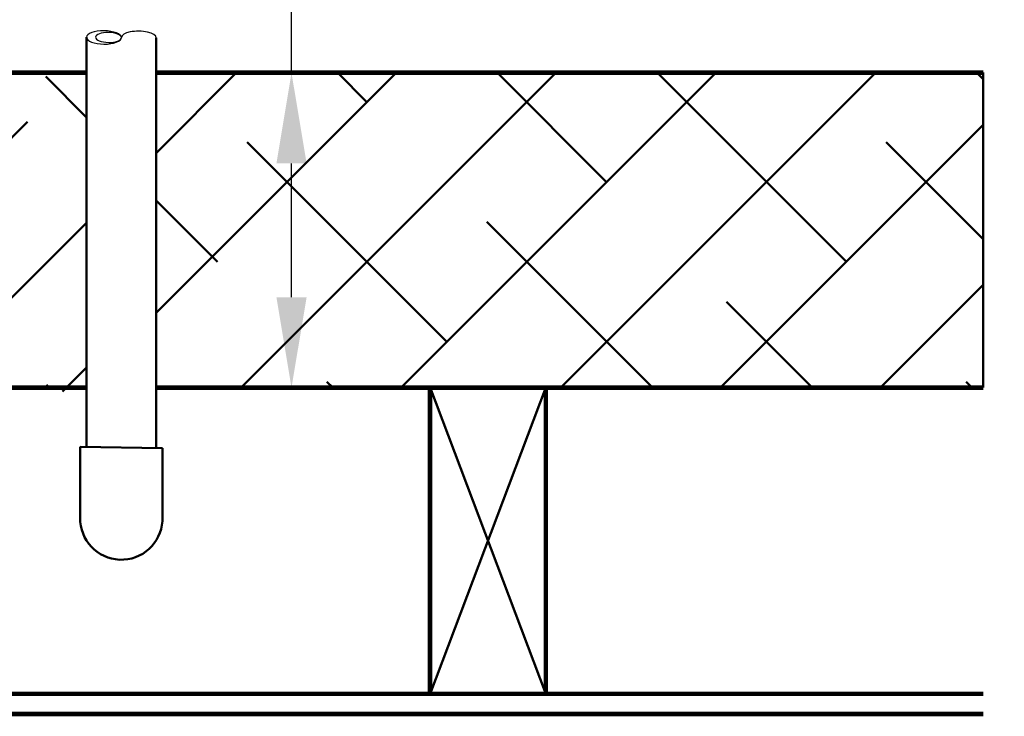
# Model space of a CAD drawing. Units: inches. Extents: x -1 to 23, y -5 to 1008.
# Drawn here: x 15 to 16, y 8 to 9 of the extents above; entities that cross this region are included whole.
import ezdxf

# ---------------------------------------------------------------- set-up
doc = ezdxf.new("R2010")
doc.units = ezdxf.units.IN
doc.header["$LTSCALE"] = 0.605
doc.header["$MEASUREMENT"] = 0
doc.header["$PDMODE"] = 3
doc.header["$PDSIZE"] = 0.3125
doc.layers.get('0').update_dxf_attribs({"linetype": 'CONTINUOUS'})
doc.layers.get('Defpoints').update_dxf_attribs({"linetype": 'CONTINUOUS'})
doc.styles.add('Helvetica Light', font='Helvetica Light.ttf', dxfattribs={"height": 0.1})
doc.dimstyles.new('Copy of STANDARD', dxfattribs={"dimtxt": 0.1, "dimasz": 0.1, "dimexe": 0.1, "dimexo": 0.1, "dimgap": 0.03, "dimtad": 0, "dimtih": 1, "dimtoh": 1, "dimdec": 3, "dimzin": 4, "dimdsep": 46, "dimtxsty": 'Helvetica Light', "dimblk": '_FILLED', "dimcen": 0.09, "dimadec": 0, "dimazin": 0, "dimtol": 1, "dimtp": 0.005, "dimtm": 0.005, "dimtfac": 1, "dimtdec": 3, "dimtofl": 0, "dimtmove": 0, "dimatfit": 3, "dimldrblk": '_FILLED', "dimfxl": 1, "dimtolj": 1, "dimtzin": 4, "dimarcsym": 0})

# ---------------------------------------------------------------- blocks, each defined once
blk = doc.blocks.new('_FILLED')
at = {"color": 0, "linetype": 'ByBlock'}
blk.add_solid([(0, 0), (-1, 0.167), (-1, -0.167)], dxfattribs=at)
blk = doc.blocks.new('*D17')
at = {"color": 0, "lineweight": -2, "transparency": 16777216}
for p, q in [((15.0843, 8.619), (15.0843, 8.845)), ((15.0843, 8.845), (15.1843, 8.845)), ((15.6691, 8.619), (14.9843, 8.619)), ((15.0843, 8.371), (15.0843, 8.519)), ((15.6691, 8.271), (14.9843, 8.271))]:
    blk.add_line(p, q, dxfattribs=at)
at = {"layer": 'Defpoints', "color": 0, "lineweight": 50, "transparency": 16777216}
for p in [(15.7691, 8.619), (15.0843, 8.271), (15.7691, 8.271)]:
    blk.add_point(p, dxfattribs=at)
at = {"color": 0, "lineweight": -2, "transparency": 16777216, "xscale": 0.1, "yscale": 0.1, "zscale": 0.1}
for p, rotation in [((15.0843, 8.619), 90), ((15.0843, 8.271), 270)]:
    blk.add_blockref('_FILLED', p, dxfattribs=dict(at, rotation=rotation))
at = {"color": 0, "lineweight": 50, "transparency": 16777216, "insert": (15.7276, 8.845), "char_height": 0.1, "attachment_point": 5, "style": 'Helvetica Light'}
blk.add_mtext('\\A1;Min. 6" (150 mm)', dxfattribs=at)
blk = doc.blocks.new('*D18')
at = {"color": 0, "lineweight": -2, "transparency": 16777216}
for p, q in [((14.4864, 9.1935), (14.4864, 9.2935)), ((14.7721, 9.0935), (14.3864, 9.0935)), ((14.7567, 8.6194), (14.3864, 8.6194)), ((14.4864, 8.5194), (14.4864, 8.4194))]:
    blk.add_line(p, q, dxfattribs=at)
at = {"layer": 'Defpoints', "color": 0, "lineweight": 50, "transparency": 16777216}
for p in [(14.8721, 9.0935, 4.5296), (14.4864, 8.6194), (14.8567, 8.6194)]:
    blk.add_point(p, dxfattribs=at)
at = {"color": 0, "lineweight": -2, "transparency": 16777216, "xscale": 0.1, "yscale": 0.1, "zscale": 0.1}
for p, rotation in [((14.4864, 9.0935), 270), ((14.4864, 8.6194), 90)]:
    blk.add_blockref('_FILLED', p, dxfattribs=dict(at, rotation=rotation))
at = {"color": 0, "lineweight": 50, "transparency": 16777216, "insert": (14.4864, 8.8565), "char_height": 0.1, "attachment_point": 5, "style": 'Helvetica Light'}
blk.add_mtext('\\A1;Max. 10\'-0"\\P(3 m)', dxfattribs=at)

msp = doc.modelspace()

# ---------------------------------------------------------------- linework, layer by layer
at = {"lineweight": 50}
for p, q in [((14.8576, 8.6585, 1.6944), (14.8576, 8.2054)), ((14.9346, 8.4213, 1.0891), (14.9346, 8.6577, 1.6944)), ((13.9434, 8.6194, -0.3803), (14.8576, 8.6194, -0.3803)), ((14.9346, 8.6194, 0.9772), (15.8495, 8.6194, -0.3803)), ((15.8495, 8.271, -0.3803), (15.8495, 8.6194, -0.3803)), ((15.8495, 8.6194, -0.3803), (15.8495, 8.271, -0.3803)), ((14.8576, 8.6151, -0.3803), (14.8576, 8.2666, -0.3803)), ((14.9345, 8.2666, -0.3803), (14.9345, 8.6151, -0.3803)), ((14.9346, 8.4213, 1.0891), (14.9345, 8.2041, 0.0011)), ((14.8576, 8.271, -0.3803), (13.9434, 8.271, -0.3803)), ((15.8495, 8.271, -0.3803), (14.9345, 8.271, -0.3803)), ((15.2376, 8.271, -0.3803), (15.3656, 7.9324, -0.3803)), ((15.3656, 8.271, -0.3803), (15.2376, 7.9324, -0.3803)), ((14.8506, 8.2055, 0.0005), (14.9415, 8.204, 0.0005)), ((14.8506, 8.2055, 0.0005), (14.8506, 8.1228, -0.3803)), ((14.9415, 8.204, 0.0005), (14.9415, 8.128, -0.3803))]:
    msp.add_line(p, q, dxfattribs=at)
at = {"linetype": 'Continuous', "lineweight": 50}
for p, q in [((14.9345, 8.5303, -0.3803), (15.0236, 8.6194, -0.3803)), ((14.9345, 8.3536, -0.3803), (15.2004, 8.6194, -0.3803)), ((15.0287, 8.271, -0.3803), (15.3772, 8.6194, -0.3803)), ((15.1677, 8.5868, -0.3803), (15.1351, 8.6194, -0.3803)), ((15.2055, 8.271, -0.3803), (15.5539, 8.6194, -0.3803)), ((15.4329, 8.4984, -0.3803), (15.3119, 8.6194, -0.3803)), ((15.3822, 8.271, -0.3803), (15.7307, 8.6194, -0.3803)), ((15.6981, 8.41, -0.3803), (15.4887, 8.6194, -0.3803)), ((15.8495, 8.6121, -0.3803), (15.8422, 8.6194, -0.3803)), ((14.8576, 8.5699, -0.3803), (14.8124, 8.6151, -0.3803)), ((14.4983, 8.271, -0.3803), (14.7922, 8.5648, -0.3803)), ((15.559, 8.271, -0.3803), (15.8495, 8.5615, -0.3803)), ((15.2561, 8.3216, -0.3803), (15.0352, 8.5426, -0.3803)), ((15.8495, 8.4353, -0.3803), (15.7423, 8.5426, -0.3803)), ((15.0025, 8.41, -0.3803), (14.9345, 8.478, -0.3803)), ((14.6751, 8.271, -0.3803), (14.8576, 8.4534, -0.3803)), ((15.4836, 8.271, -0.3803), (15.3003, 8.4542, -0.3803)), ((15.7358, 8.271, -0.3803), (15.8495, 8.3847, -0.3803)), ((15.6604, 8.271, -0.3803), (15.5655, 8.3658, -0.3803)), ((14.8308, 8.2666, -0.3803), (14.8576, 8.2934, -0.3803)), ((14.8114, 8.271, -0.3803), (14.8146, 8.2741, -0.3803)), ((15.13, 8.271, -0.3803), (15.1235, 8.2774, -0.3803)), ((15.8371, 8.271, -0.3803), (15.8307, 8.2774, -0.3803))]:
    msp.add_line(p, q, dxfattribs=at)
at = {"lineweight": 50, "const_width": 0.005, "elevation": -0.3803}
for points in [[(13.9434, 8.6194), (14.8576, 8.6194)], [(14.9346, 8.6194), (15.8495, 8.6194)], [(14.8576, 8.271), (14.0749, 8.271)], [(15.718, 8.271), (14.9345, 8.271)], [(15.2376, 8.271), (15.2376, 7.9324)], [(15.3656, 8.271), (15.3656, 7.9324)], [(15.8495, 8.271), (15.718, 8.271)], [(13.9434, 7.9324), (15.8495, 7.9324)], [(13.9434, 7.91), (15.8495, 7.91)]]:
    msp.add_lwpolyline(points, dxfattribs=at)
at = {"lineweight": 50}
msp.add_arc((14.896, 8.1262, -0.3803), 0.0455, 184.3385, 2.2461, dxfattribs=at)
at = {"extrusion": (1.46415e-18, 1.3877e-16, -1)}
msp.add_ellipse((14.8768, 8.6583, 1.6944), major_axis=(0.0193, -0.0002), ratio=0.380952, dxfattribs=at)
at = {"extrusion": (5.43367e-17, -1.11602e-16, -1)}
msp.add_ellipse((14.8818, 8.6583, 1.6944), major_axis=(-0.0143, 0.0002), ratio=0.385852, dxfattribs=at)
msp.add_ellipse((14.9154, 8.6579, 1.6944), major_axis=(-0.0193, 0.0002), ratio=0.380952, start_param=-3.141593, end_param=0)

# ---------------------------------------------------------------- dimensions: what is measured, and where the dimension line sits
at = {"lineweight": 50}
for base, p1, p2, text, picture, middle in [((14.4864, 8.6194, -0.3803), (14.8721, 9.0935, 4.1493), (14.8567, 8.6194, -0.3803), 'Max. 10\'-0"\\P(3 m)', '*D18', (14.4864, 8.8565, -0.3803)), ((15.0843, 8.271, -0.3803), (15.7691, 8.619, -0.3803), (15.7691, 8.271, -0.3803), 'Min. 6" (150 mm)', '*D17', (15.7276, 8.845, -0.3803))]:
    dim = msp.add_linear_dim(base=base, p1=p1, p2=p2, angle=90, text=text, dimstyle='Copy of STANDARD', dxfattribs=at)
    dim.commit()
    dim.dimension.update_dxf_attribs({"geometry": picture, "text_midpoint": middle, "dimtype": 160})

doc.saveas('drawing.dxf')
